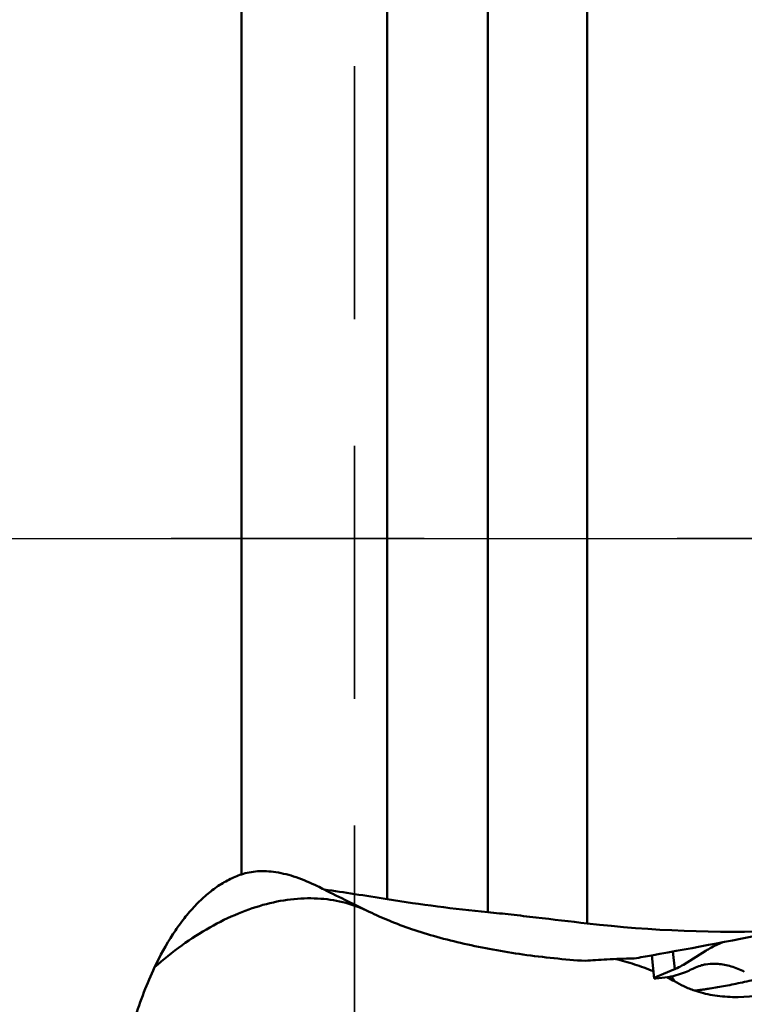
# Model space of a CAD drawing. Units: millimetres. Extents: x -34 to 105, y -129 to 166.
# Drawn here: x 27 to 45, y -12 to 13 of the extents above; entities that cross this region are included whole.
import ezdxf

# ---------------------------------------------------------------- set-up
doc = ezdxf.new("R2010")
doc.units = ezdxf.units.MM
doc.linetypes.add('CENTER', pattern=[50.8, 31.75, -6.35, 6.35, -6.35])
doc.linetypes.add('HIDDEN', pattern=[9.525, 6.35, -3.175])
for name, color, linetype, lineweight in [('1', 4, 'Continuous', 50), ('4', 2, 'CENTER', 25), ('nocut', 7, 'Continuous', 25), ('sk3', 1, 'HIDDEN', 35)]:
    doc.layers.add(name, color=color, linetype=linetype, lineweight=lineweight)

msp = doc.modelspace()

# ---------------------------------------------------------------- linework, layer by layer
at = {"layer": '1'}
for p, q in [((32.16025404, 36.72801731), (32.16025404, -8.42988461)), ((35.82050808, 35.82170061), (35.82050808, -9.05169035)), ((38.33974596, -9.3765229), (38.33974596, 35.41899578)), ((40.83974596, 35.24946956), (40.83974596, -9.65952604)), ((35.36588805, -9.3656816), (35.3681002, -9.36677503)), ((35.36590054, -9.36568934), (35.3681002, -9.36677503)), ((42.98695139, -10.36478193), (43.03287827, -10.8060432)), ((43.25338922, -10.6939604), (43.82390411, -10.34096363)), ((41.98910981, -10.53861553), (42.01946227, -10.5378049)), ((42.45638025, -10.46053958), (42.51644547, -11.03764064)), ((42.59166607, -10.99422566), (43.00954923, -10.81582065)), ((43.00954923, -10.81582065), (43.03966295, -10.80327495)), ((43.67739502, -10.71911162), (43.69922786, -10.71053782)), ((42.86341294, -11.00740146), (42.55615428, -11.04080809)), ((42.85114785, -11.01923565), (42.83320231, -11.0105677)), ((42.85626076, -11.02171757), (42.85114785, -11.01923565)), ((42.99013551, -10.98097137), (43.20421824, -10.91490606))]:
    msp.add_line(p, q, dxfattribs=at)
for centre, radius, start, end in [((31.66103212, -13.59504855), 5.43258089, 61.743415096, 63.711383789), ((42.5092345, 32.89132012), 42.47299363, 260.939234998, 264.366314899), ((44.477067, 21.97363239), 31.84158941, 263.440683434, 272.201412069), ((16.65047701, 134.25282281), 146.99629685, 280.1109460649, 281.3979347306), ((16.65047701, 134.25282281), 146.99629685, 279.9380038954, 280.1109460649), ((44.01532087, -12.03108885), 1.35785485, 98.725864711, 103.461298701), ((39.90486322, -17.09263947), 6.75032149, 62.409433351, 64.073152276), ((42.78721811, -10.32536868), 0.68628737, 278.279647026, 287.197819825), ((48.52753433, -7.54106511), 6.55331308, 211.761746179, 212.996980604), ((42.84919664, -9.76040316), 1.20785773, 287.093022059, 289.379802245)]:
    msp.add_arc(centre, radius, start, end, dxfattribs=at)
for points, knots in [([(32.16025404, -8.42988461), (32.22416947, -8.40843804), (32.35825963, -8.37353762), (32.56989472, -8.34710303), (32.79502267, -8.34628505), (33.12117128, -8.38087407), (33.55528887, -8.49408492), (33.89364939, -8.63869307), (34.06708452, -8.72433536)], [0, 0, 0, 0, 0.1023150917, 0.2095418964, 0.3228755087, 0.4432074597, 0.7064478834, 1, 1, 1, 1]), ([(29.97894591, -10.76037026), (30.11455233, -10.47453563), (30.33755742, -10.06624752), (30.68509191, -9.57329344), (30.9543131, -9.25268002), (31.23716595, -8.97471172), (31.53244523, -8.7420191), (31.83854597, -8.55717194), (32.05278605, -8.46594508), (32.16025404, -8.42988461)], [0, 0, 0, 0, 0.2899665524, 0.4246513322, 0.5523274819, 0.6731501578, 0.7875080707, 0.8961041204, 1, 1, 1, 1]), ([(34.23292948, -8.80983391), (34.42998834, -8.90680008), (34.80774204, -9.09188796), (35.18562544, -9.27671351), (35.36590054, -9.36568934)], [0, 0, 0, 0, 0.5220926507, 1, 1, 1, 1]), ([(34.23292948, -8.80983391), (34.48876135, -8.84549522), (35.01825073, -8.9243288), (35.54696914, -9.00804312), (35.82050808, -9.05169035)], [0, 0, 0, 0, 0.4825389777, 1, 1, 1, 1]), ([(29.97894591, -10.76037026), (30.19865122, -10.56616868), (30.64540031, -10.20671309), (31.34916266, -9.75195763), (32.06111661, -9.40071797), (32.77075147, -9.15871363), (33.46762505, -9.03021362), (34.14129954, -9.01821295), (34.78066657, -9.12395626), (35.17883607, -9.27331575), (35.36588608, -9.36568063)], [0, 0, 0, 0, 0.1492942621, 0.2913820335, 0.4257910174, 0.5524785578, 0.6719131922, 0.785138918, 0.8937884051, 1, 1, 1, 1]), ([(35.3681002, -9.36677503), (35.5304061, -9.44688864), (35.88050924, -9.60309344), (36.44671242, -9.81273724), (37.07578903, -10.00539632), (37.75670633, -10.17660896), (38.47793977, -10.32336348), (39.49012153, -10.48575365), (40.26574718, -10.56418039), (40.78888813, -10.59929673)], [0, 0, 0, 0, 0.0971293016, 0.205526809, 0.3238092688, 0.4500059625, 0.5821544958, 0.7186389077, 1, 1, 1, 1]), ([(38.33974596, -9.3765229), (38.53586894, -9.39592146), (38.93863309, -9.43877897), (39.7718622, -9.53411787), (40.40896436, -9.60984281), (40.83974596, -9.65952604)], [0, 0, 0, 0, 0.2349926774, 0.4829431589, 1, 1, 1, 1]), ([(43.8238677, -10.3409726), (43.85637927, -10.32085674), (43.98517411, -10.24441741), (44.11973209, -10.17760019), (44.22250172, -10.1342678)], [0, 0, 0, 0, 0.2552800356, 1, 1, 1, 1]), ([(40.78888813, -10.59929673), (40.87404808, -10.59114515), (41.05538591, -10.57694199), (41.45542625, -10.55455402), (41.77040139, -10.54437708), (41.98910981, -10.53861553)], [0, 0, 0, 0, 0.2135264109, 0.4539255787, 1, 1, 1, 1]), ([(42.49805886, -10.86094791), (42.34139144, -10.79636779), (42.02744981, -10.68163943), (41.70565113, -10.59162615), (41.54593546, -10.55276779)], [0, 0, 0, 0, 0.5076101921, 1, 1, 1, 1]), ([(29.48108743, -12.05738686), (29.55062327, -11.83012463), (29.70070624, -11.39127116), (29.88218678, -10.9643216), (29.97894591, -10.76037026)], [0, 0, 0, 0, 0.5128640032, 1, 1, 1, 1]), ([(43.03966295, -10.80327495), (43.05787402, -10.79584593), (43.13135281, -10.76397325), (43.20203712, -10.7257405), (43.25341144, -10.69395553)], [0, 0, 0, 0, 0.2456052686, 1, 1, 1, 1]), ([(43.25000774, -10.89981665), (43.26889803, -10.89316669), (43.34106358, -10.86563128), (43.41109719, -10.83300619), (43.46324947, -10.80956565)], [0, 0, 0, 0, 0.2593967087, 1, 1, 1, 1]), ([(43.46324389, -10.80956989), (43.48142023, -10.80140029), (43.55225272, -10.76996636), (43.62377578, -10.74006268), (43.67739502, -10.71911162)], [0, 0, 0, 0, 0.2571509677, 1, 1, 1, 1]), ([(44.11942341, -10.67707735), (44.09335494, -10.67516524), (43.98988386, -10.67038032), (43.88585582, -10.67720732), (43.80932473, -10.68895048)], [0, 0, 0, 0, 0.2523867146, 1, 1, 1, 1]), ([(44.77955724, -10.87280611), (44.67294694, -10.81806166), (44.45857253, -10.72903652), (44.22999286, -10.68516857), (44.11946407, -10.67706394)], [0, 0, 0, 0, 0.5195495742, 1, 1, 1, 1]), ([(42.51647321, -11.03792334), (42.51636588, -11.03689378), (42.51761848, -11.0342165), (42.52360535, -11.02843457), (42.53753097, -11.01968867), (42.56124802, -11.00755589), (42.58050193, -10.9989913), (42.59166264, -10.99422652)], [0, 0, 0, 0, 0.035184233, 0.0921176758, 0.2849611307, 0.5875251367, 1, 1, 1, 1]), ([(42.51647652, -11.03795519), (42.5163692, -11.03692563), (42.51762179, -11.03424836), (42.52360867, -11.02846643), (42.53753429, -11.01972053), (42.56125134, -11.00758774), (42.58050525, -10.99902316), (42.59166595, -10.99425838)], [0, 0, 0, 0, 0.035184233, 0.0921176758, 0.2849611307, 0.5875251367, 1, 1, 1, 1]), ([(42.55615067, -11.04080918), (42.55046812, -11.04142703), (42.54253179, -11.04216357), (42.53270758, -11.04246464), (42.52715398, -11.04235314), (42.52271908, -11.04182859), (42.51904406, -11.04103872), (42.51661405, -11.03927458), (42.51647652, -11.03795519)], [0, 0, 0, 0, 0.4170720733, 0.5812835186, 0.7164225166, 0.8232258423, 0.9032090797, 1, 1, 1, 1]), ([(42.88613209, -11.00447575), (42.88410879, -11.00476901), (42.87654826, -11.00583809), (42.86897151, -11.00679711), (42.86341291, -11.00740147)], [0, 0, 0, 0, 0.2677442725, 1, 1, 1, 1]), ([(43.5318425, -11.34439067), (43.4397213, -11.31279414), (43.26797226, -11.24420965), (43.10494478, -11.15655486), (43.03127544, -11.10996558)], [0, 0, 0, 0, 0.5276997783, 1, 1, 1, 1]), ([(45.12278152, -11.04905248), (44.97404704, -11.08468304), (44.68521773, -11.15050034), (44.26740292, -11.23474757), (43.96843696, -11.28610643), (43.78145185, -11.31349323), (43.69542477, -11.32535259), (43.6125722, -11.33564982), (43.55836136, -11.34154714), (43.53182752, -11.34438581)], [0, 0, 0, 0, 0.2833812649, 0.5488149321, 0.78965534, 0.8453112828, 0.8989645895, 0.9505559948, 1, 1, 1, 1]), ([(45.60066321, -11.36829465), (45.2390177, -11.46455031), (44.68930225, -11.53585972), (43.99267648, -11.47199597), (43.67681392, -11.3941145), (43.53182752, -11.34438581)], [0, 0, 0, 0, 0.5362732441, 0.7803561815, 1, 1, 1, 1])]:
    msp.add_open_spline(points, degree=3, knots=knots, dxfattribs=at)
at = {"layer": '4'}
msp.add_line((74.84240372, 0), (-3, 0), dxfattribs=at)
at = {"layer": 'nocut'}
msp.add_line((0, 0), (61.70526482, 0), dxfattribs=at)
at = {"layer": 'sk3'}
msp.add_line((35, 69), (35, -69), dxfattribs=at)

doc.saveas('drawing.dxf')
